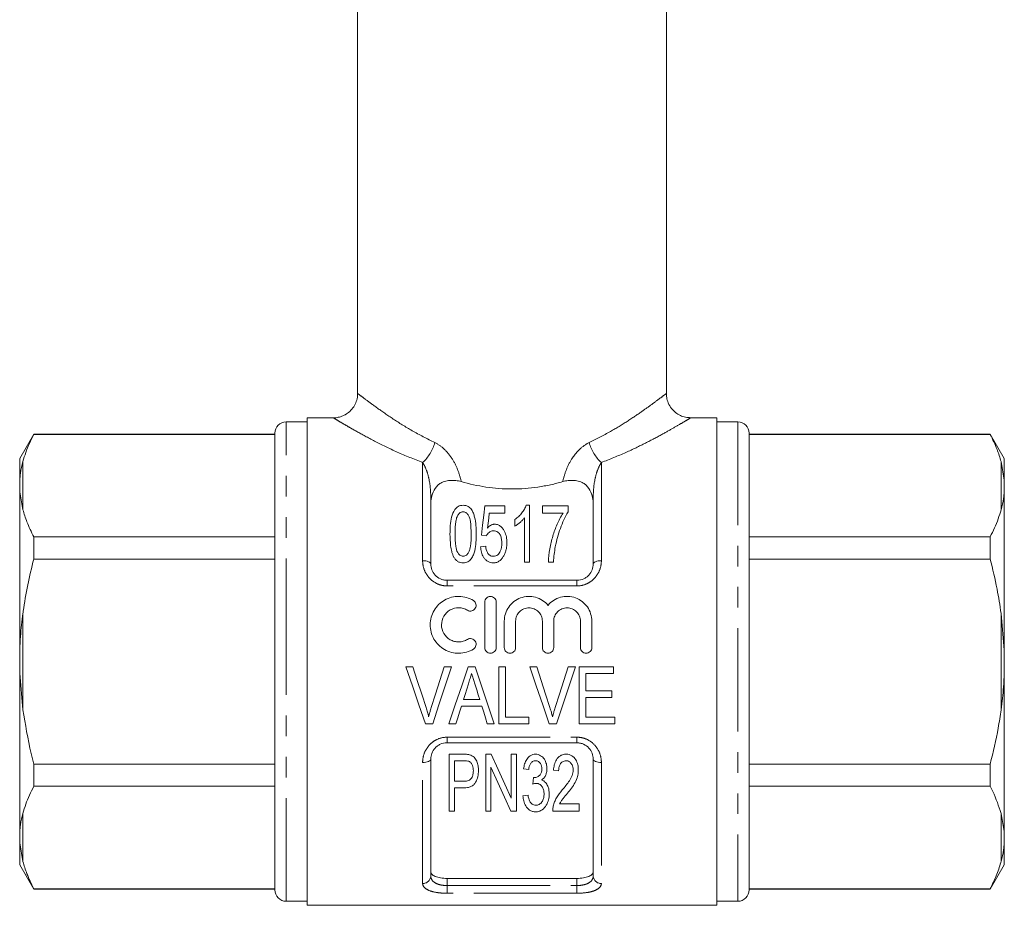
# Model space of a CAD drawing. Units: millimetres. Extents: x 166 to 241, y 96 to 277.
# Drawn here: x 166 to 227, y 168 to 222 of the extents above; entities that cross this region are included whole.
import ezdxf

# ---------------------------------------------------------------- set-up
doc = ezdxf.new("R2010")
doc.units = ezdxf.units.MM
doc.linetypes.add('PHANTOM', pattern=[12.7, 6.35, -1.27, 1.27, -1.27, 1.27, -1.27])

msp = doc.modelspace()

# ---------------------------------------------------------------- linework, layer by layer
at = {"color": 7, "linetype": 'Continuous', "lineweight": 15}
for p, q in [((186.724, 242.82), (186.724, 199.315)), ((205.724, 199.315), (205.724, 242.82)), ((183.624, 197.57), (182.324, 197.57)), ((185.227, 197.82), (183.624, 197.82)), ((183.624, 182.82), (183.624, 197.82)), ((208.824, 197.82), (207.221, 197.82)), ((208.824, 197.82), (208.824, 167.82)), ((210.124, 197.57), (208.824, 197.57)), ((166.79, 196.82), (165.924, 195.32)), ((181.624, 196.82), (166.79, 196.82)), ((166.79, 196.82), (166.79, 196.798)), ((166.79, 196.798), (181.624, 196.798)), ((181.624, 182.82), (181.624, 196.87)), ((210.824, 196.87), (210.824, 170.652)), ((225.658, 196.82), (210.824, 196.82)), ((210.824, 196.798), (225.658, 196.798)), ((226.524, 195.32), (225.658, 196.82)), ((225.658, 196.798), (225.658, 196.82)), ((165.924, 195.32), (165.924, 193.983)), ((226.524, 193.983), (226.524, 195.32)), ((226.524, 193.983), (226.324, 195.127)), ((165.924, 193.983), (165.924, 193.273)), ((226.524, 193.273), (226.524, 193.983)), ((165.924, 193.273), (165.924, 183.53)), ((165.924, 193.273), (166.124, 192.164)), ((191.224, 192.895), (191.224, 188.82)), ((201.224, 188.82), (201.224, 192.895)), ((226.524, 183.53), (226.524, 193.273)), ((195.773, 192.393), (194.562, 192.393)), ((195.773, 191.944), (195.773, 192.393)), ((197.299, 192.437), (197.096, 192.437)), ((197.299, 188.937), (197.299, 192.437)), ((199.677, 192.393), (198.106, 192.393)), ((198.106, 192.393), (198.106, 191.944)), ((199.677, 192.029), (199.677, 192.393)), ((194.824, 191.944), (195.773, 191.944)), ((196.401, 191.562), (196.401, 191.149)), ((196.985, 191.665), (196.985, 188.937)), ((198.106, 191.944), (199.363, 191.944)), ((166.79, 190.493), (166.79, 189.125)), ((181.624, 190.493), (166.79, 190.493)), ((194.337, 190.598), (194.651, 190.553)), ((225.658, 190.493), (210.824, 190.493)), ((225.658, 189.125), (225.658, 190.493)), ((194.606, 189.925), (194.292, 189.88)), ((166.79, 189.125), (181.624, 189.125)), ((210.824, 189.125), (225.658, 189.125)), ((196.985, 188.937), (197.299, 188.937)), ((198.465, 188.937), (198.779, 188.937)), ((192.224, 187.82), (200.224, 187.82)), ((194.548, 183.679), (194.548, 186.479)), ((195.248, 186.479), (195.248, 183.679)), ((226.524, 183.53), (226.324, 185.783)), ((195.748, 183.679), (195.748, 185.308)), ((196.448, 185.308), (196.448, 183.679)), ((198.091, 183.679), (198.091, 185.308)), ((198.791, 185.308), (198.791, 183.679)), ((200.435, 183.679), (200.435, 185.308)), ((201.135, 185.308), (201.135, 183.679)), ((165.924, 183.53), (165.924, 182.109)), ((226.524, 182.109), (226.524, 183.53)), ((181.624, 168.77), (181.624, 182.82)), ((183.624, 167.82), (183.624, 182.82)), ((190.128, 182.496), (189.687, 182.496)), ((192.498, 182.496), (192.057, 182.496)), ((193.952, 182.496), (193.528, 182.496)), ((195.827, 182.496), (195.423, 182.496)), ((195.423, 182.496), (195.423, 178.996)), ((195.827, 179.4), (195.827, 182.496)), ((197.756, 182.496), (197.315, 182.496)), ((200.127, 182.496), (199.686, 182.496)), ((202.468, 182.496), (200.359, 182.496)), ((200.359, 182.496), (200.359, 178.996)), ((202.468, 182.093), (202.468, 182.496)), ((165.924, 182.109), (165.924, 172.367)), ((165.924, 182.109), (166.124, 179.857)), ((200.763, 181.016), (200.763, 182.093)), ((200.763, 182.093), (202.468, 182.093)), ((226.524, 172.367), (226.524, 182.109)), ((202.378, 181.016), (200.763, 181.016)), ((200.763, 179.4), (200.763, 180.612)), ((200.763, 180.612), (202.378, 180.612)), ((202.378, 180.612), (202.378, 181.016)), ((193.111, 180.073), (194.369, 180.073)), ((194.244, 180.477), (193.237, 180.477)), ((197.263, 179.4), (195.827, 179.4)), ((197.263, 178.996), (197.263, 179.4)), ((202.557, 179.4), (200.763, 179.4)), ((202.557, 178.996), (202.557, 179.4)), ((190.891, 178.996), (191.342, 178.996)), ((192.344, 178.996), (192.775, 178.996)), ((194.705, 178.996), (195.136, 178.996)), ((195.423, 178.996), (197.263, 178.996)), ((198.519, 178.996), (198.97, 178.996)), ((200.359, 178.996), (202.557, 178.996)), ((200.224, 177.82), (192.224, 177.82)), ((193.251, 177.118), (192.364, 177.118)), ((192.364, 177.118), (192.364, 173.618)), ((194.943, 177.118), (194.608, 177.118)), ((194.608, 177.118), (194.608, 173.618)), ((196.492, 177.118), (196.178, 177.118)), ((196.178, 177.118), (196.178, 174.405)), ((196.492, 173.618), (196.492, 177.118)), ((166.79, 176.515), (166.79, 175.147)), ((181.624, 176.515), (166.79, 176.515)), ((191.224, 176.82), (191.224, 169.62)), ((192.678, 176.714), (193.282, 176.714)), ((192.678, 175.458), (192.678, 176.714)), ((201.224, 169.62), (201.224, 176.82)), ((225.658, 176.515), (210.824, 176.515)), ((225.658, 175.147), (225.658, 176.515)), ((194.922, 173.618), (194.922, 176.331)), ((196.941, 176.22), (197.255, 176.176)), ((198.781, 176.131), (199.095, 176.086)), ((166.79, 175.147), (181.624, 175.147)), ((193.288, 175.458), (192.678, 175.458)), ((210.824, 175.147), (225.658, 175.147)), ((192.678, 175.054), (193.28, 175.054)), ((192.678, 173.618), (192.678, 175.054)), ((197.21, 174.605), (196.896, 174.56)), ((200.351, 174.067), (199.155, 174.067)), ((200.351, 173.618), (200.351, 174.067)), ((192.364, 173.618), (192.678, 173.618)), ((194.608, 173.618), (194.922, 173.618)), ((196.157, 173.618), (196.492, 173.618)), ((198.736, 173.618), (200.351, 173.618)), ((226.524, 172.367), (226.324, 173.476)), ((165.924, 172.367), (165.924, 171.657)), ((226.524, 171.657), (226.524, 172.367)), ((165.924, 171.657), (166.124, 170.513)), ((165.924, 171.657), (165.924, 170.32)), ((226.524, 170.32), (226.524, 171.657)), ((165.924, 170.32), (166.79, 168.82)), ((210.824, 170.652), (210.824, 168.77)), ((225.658, 168.82), (226.524, 170.32)), ((192.224, 169.476), (200.224, 169.476)), ((181.624, 168.842), (166.79, 168.842)), ((166.79, 168.842), (166.79, 168.82)), ((166.79, 168.82), (181.624, 168.82)), ((225.658, 168.842), (210.824, 168.842)), ((210.824, 168.82), (225.658, 168.82)), ((225.658, 168.82), (225.658, 168.842)), ((182.324, 168.07), (183.624, 168.07)), ((208.824, 168.07), (210.124, 168.07)), ((183.624, 167.82), (208.824, 167.82))]:
    msp.add_line(p, q, dxfattribs=at)
at = {"color": 8, "linetype": 'PHANTOM', "lineweight": 0}
for p, q in [((182.324, 182.82), (182.324, 197.57)), ((210.124, 197.57), (210.124, 170.046)), ((166.124, 195.127), (166.124, 192.164)), ((190.724, 189.027), (190.724, 195.067)), ((201.724, 195.067), (201.724, 189.027)), ((226.324, 192.164), (226.324, 195.127)), ((191.224, 192.895), (191.265, 192.895)), ((201.224, 192.895), (201.182, 192.895)), ((192.224, 187.475), (192.224, 187.82)), ((200.224, 187.475), (192.224, 187.475)), ((200.224, 187.475), (200.224, 187.82)), ((166.124, 185.783), (166.124, 179.857)), ((226.324, 179.857), (226.324, 185.783)), ((182.324, 168.07), (182.324, 182.82)), ((192.224, 178.165), (200.224, 178.165)), ((192.224, 177.82), (192.224, 178.165)), ((200.224, 177.82), (200.224, 178.165)), ((190.724, 169.164), (190.724, 176.613)), ((201.724, 176.613), (201.724, 169.164)), ((166.124, 173.476), (166.124, 170.513)), ((226.324, 170.513), (226.324, 173.476)), ((210.124, 170.046), (210.124, 168.07)), ((192.224, 169.476), (192.224, 169.036)), ((200.224, 169.036), (200.224, 169.476)), ((192.224, 168.561), (192.224, 169.036)), ((192.224, 169.036), (200.224, 169.036)), ((200.224, 168.561), (192.224, 168.561)), ((200.224, 168.561), (200.224, 169.036))]:
    msp.add_line(p, q, dxfattribs=at)
at = {"color": 7, "linetype": 'Continuous', "lineweight": 15, "flags": 128}
for points in [[(194.562, 192.393), (194.49, 191.819), (194.415, 191.22), (194.337, 190.598)], [(194.712, 191.037), (194.75, 191.346), (194.788, 191.648), (194.824, 191.944)], [(189.687, 182.496), (190.092, 181.318), (190.494, 180.149), (190.891, 178.996)], [(190.931, 179.988), (190.665, 180.819), (190.397, 181.656), (190.128, 182.496)], [(192.057, 182.496), (191.788, 181.656), (191.52, 180.819), (191.253, 179.988)], [(191.342, 178.996), (191.723, 180.149), (192.109, 181.318), (192.498, 182.496)], [(193.528, 182.496), (193.13, 181.318), (192.734, 180.149), (192.344, 178.996)], [(195.136, 178.996), (194.746, 180.149), (194.351, 181.318), (193.952, 182.496)], [(197.315, 182.496), (197.72, 181.318), (198.123, 180.149), (198.519, 178.996)], [(198.559, 179.988), (198.293, 180.819), (198.025, 181.656), (197.756, 182.496)], [(199.686, 182.496), (199.416, 181.656), (199.148, 180.819), (198.881, 179.988)], [(198.97, 178.996), (199.351, 180.149), (199.737, 181.318), (200.127, 182.496)], [(193.237, 180.477), (193.337, 180.8), (193.438, 181.124), (193.54, 181.449)], [(193.96, 181.388), (194.055, 181.084), (194.15, 180.78), (194.244, 180.477)], [(192.775, 178.996), (192.887, 179.353), (192.999, 179.712), (193.111, 180.073)], [(194.369, 180.073), (194.482, 179.712), (194.594, 179.353), (194.705, 178.996)], [(196.178, 174.405), (195.784, 175.27), (195.372, 176.176), (194.943, 177.118)], [(194.922, 176.331), (195.354, 175.382), (195.767, 174.475), (196.157, 173.618)], [(197.537, 175.682), (197.52, 175.479), (197.503, 175.278)]]:
    msp.add_lwpolyline(points, dxfattribs=at)
at = {"color": 8, "linetype": 'PHANTOM', "lineweight": 0, "flags": 128}
for points in [[(191.224, 188.82), (191.214, 188.86), (191.186, 188.899), (191.14, 188.935), (191.078, 188.966), (191.002, 188.992), (190.915, 189.011), (190.822, 189.023), (190.724, 189.027)], [(201.724, 189.027), (201.626, 189.023), (201.533, 189.011), (201.446, 188.992), (201.37, 188.966), (201.308, 188.935), (201.262, 188.899), (201.234, 188.86), (201.224, 188.82)], [(191.224, 176.82), (191.214, 176.78), (191.186, 176.741), (191.14, 176.705), (191.078, 176.674), (191.002, 176.648), (190.915, 176.629), (190.822, 176.617), (190.724, 176.613)], [(201.724, 176.613), (201.626, 176.617), (201.533, 176.629), (201.446, 176.648), (201.37, 176.674), (201.308, 176.705), (201.262, 176.741), (201.234, 176.78), (201.224, 176.82)]]:
    msp.add_lwpolyline(points, dxfattribs=at)
at = {"color": 7, "linetype": 'Continuous', "lineweight": 15}
for centre, start, end in [((182.324, 196.87), 90, 180), ((210.124, 196.87), 0, 90), ((182.324, 168.77), 180, 270), ((210.124, 168.77), 270, 0)]:
    msp.add_arc(centre, 0.7, start, end, dxfattribs=at)
at = {"color": 8, "linetype": 'PHANTOM', "lineweight": 0}
for centre, radius, start, end in [((188.948, 196.997), 2.622, 312.62539, 344.41031), ((203.5, 196.997), 2.622, 195.58969, 227.37461), ((190.745, 169.643), 0.479, 267.43994, 357.18761), ((201.703, 169.643), 0.479, 182.81239, 272.56006)]:
    msp.add_arc(centre, radius, start, end, dxfattribs=at)
at = {"color": 7, "linetype": 'Continuous', "lineweight": 15}
for points, knots in [([(186.716, 199.316), (186.715, 199.237), (186.714, 199.04), (186.618, 198.732), (186.438, 198.412), (186.186, 198.151), (185.899, 197.967), (185.612, 197.863), (185.387, 197.82), (185.261, 197.824), (185.228, 197.825)], [0, 0, 0, 0, 0.100376, 0.251786, 0.40645, 0.567237, 0.710143, 0.839364, 0.956738, 1, 1, 1, 1]), ([(207.221, 197.826), (207.111, 197.831), (206.894, 197.84), (206.577, 197.954), (206.282, 198.134), (206.02, 198.398), (205.835, 198.717), (205.736, 199.035), (205.731, 199.233), (205.729, 199.316)], [0, 0, 0, 0, 0.140327, 0.276389, 0.425934, 0.579946, 0.746858, 0.894354, 1, 1, 1, 1]), ([(166.79, 196.798), (166.612, 196.431), (166.343, 195.878), (166.179, 195.316), (166.124, 195.127)], [0, 0, 0, 0, 0.664309, 1, 1, 1, 1]), ([(226.324, 195.127), (226.249, 195.377), (226.08, 195.939), (225.809, 196.491), (225.658, 196.798)], [0, 0, 0, 0, 0.444725, 1, 1, 1, 1]), ([(166.124, 195.127), (166.066, 194.889), (165.975, 194.51), (165.938, 194.126), (165.924, 193.983)], [0, 0, 0, 0, 0.627633, 1, 1, 1, 1]), ([(191.265, 192.895), (191.305, 193.057), (191.355, 193.214), (191.509, 193.513), (191.617, 193.657), (191.862, 193.823), (191.958, 193.869), (192.169, 193.936), (192.285, 193.957), (192.521, 193.974), (192.641, 193.971), (192.875, 193.945), (192.989, 193.923), (193.098, 193.892)], [0, 0, 0, 0, 0.25, 0.25, 0.5, 0.5, 0.625, 0.625, 0.75, 0.75, 0.875, 0.875, 1, 1, 1, 1]), ([(201.182, 192.895), (201.143, 193.057), (201.093, 193.214), (200.939, 193.513), (200.831, 193.657), (200.586, 193.823), (200.49, 193.869), (200.278, 193.936), (200.163, 193.957), (199.927, 193.974), (199.807, 193.971), (199.573, 193.945), (199.459, 193.923), (199.35, 193.892)], [0, 0, 0, 0, 0.25, 0.25, 0.5, 0.5, 0.625, 0.625, 0.75, 0.75, 0.875, 0.875, 1, 1, 1, 1]), ([(193.098, 193.892), (193.591, 193.752), (194.101, 193.639), (194.885, 193.522), (195.149, 193.492), (195.686, 193.451), (195.958, 193.441), (196.764, 193.441), (197.295, 193.482), (198.082, 193.599), (198.345, 193.648), (198.855, 193.759), (199.105, 193.823), (199.35, 193.892)], [0, 0, 0, 0, 0.25, 0.25, 0.375, 0.375, 0.5, 0.5, 0.75, 0.75, 0.875, 0.875, 1, 1, 1, 1]), ([(226.324, 192.164), (226.382, 192.396), (226.473, 192.765), (226.51, 193.135), (226.524, 193.273)], [0, 0, 0, 0, 0.627633, 1, 1, 1, 1]), ([(166.124, 192.164), (166.199, 191.914), (166.368, 191.352), (166.639, 190.799), (166.79, 190.493)], [0, 0, 0, 0, 0.444725, 1, 1, 1, 1]), ([(193.215, 192.437), (193.161, 192.436), (193.108, 192.432), (193.005, 192.406), (192.957, 192.387), (192.871, 192.338), (192.833, 192.309), (192.766, 192.246), (192.736, 192.211), (192.606, 192.032), (192.549, 191.871), (192.425, 191.375), (192.41, 191.024), (192.408, 190.664)], [0, 0, 0, 0, 0.0625, 0.0625, 0.125, 0.125, 0.1875, 0.1875, 0.25, 0.25, 0.5, 0.5, 1, 1, 1, 1]), ([(194.023, 190.664), (194.023, 190.844), (194.018, 191.021), (193.99, 191.368), (193.962, 191.539), (193.899, 191.787), (193.875, 191.869), (193.816, 192.028), (193.779, 192.106), (193.674, 192.249), (193.605, 192.312), (193.474, 192.385), (193.427, 192.405), (193.324, 192.431), (193.27, 192.435), (193.215, 192.437)], [0, 0, 0, 0, 0.25, 0.25, 0.5, 0.5, 0.625, 0.625, 0.75, 0.75, 0.875, 0.875, 0.9375, 0.9375, 1, 1, 1, 1]), ([(197.096, 192.437), (197.065, 192.357), (197.032, 192.276), (196.942, 192.12), (196.89, 192.043), (196.774, 191.894), (196.709, 191.821), (196.566, 191.685), (196.485, 191.623), (196.401, 191.562)], [0, 0, 0, 0, 0.25, 0.25, 0.5, 0.5, 0.75, 0.75, 1, 1, 1, 1]), ([(225.658, 190.493), (225.836, 190.86), (226.105, 191.412), (226.269, 191.975), (226.324, 192.164)], [0, 0, 0, 0, 0.664309, 1, 1, 1, 1]), ([(192.722, 190.665), (192.723, 190.862), (192.727, 191.055), (192.754, 191.339), (192.767, 191.433), (192.794, 191.571), (192.804, 191.617), (192.83, 191.706), (192.848, 191.75), (192.867, 191.794)], [0, 0, 0, 0, 0.5, 0.5, 0.75, 0.75, 0.875, 0.875, 1, 1, 1, 1]), ([(192.867, 191.794), (192.901, 191.852), (192.941, 191.908), (193.023, 191.977), (193.056, 191.997), (193.111, 192.019), (193.13, 192.025), (193.17, 192.032), (193.191, 192.033), (193.212, 192.034)], [0, 0, 0, 0, 0.5, 0.5, 0.75, 0.75, 0.875, 0.875, 1, 1, 1, 1]), ([(193.212, 192.034), (193.252, 192.032), (193.291, 192.027), (193.363, 192), (193.395, 191.981), (193.477, 191.915), (193.517, 191.86), (193.615, 191.692), (193.643, 191.568), (193.702, 191.191), (193.708, 190.931), (193.709, 190.665)], [0, 0, 0, 0, 0.0625, 0.0625, 0.125, 0.125, 0.25, 0.25, 0.5, 0.5, 1, 1, 1, 1]), ([(196.401, 191.149), (196.461, 191.183), (196.519, 191.219), (196.625, 191.3), (196.677, 191.342), (196.775, 191.428), (196.822, 191.473), (196.909, 191.566), (196.947, 191.615), (196.985, 191.665)], [0, 0, 0, 0, 0.25, 0.25, 0.5, 0.5, 0.75, 0.75, 1, 1, 1, 1]), ([(199.363, 191.944), (199.294, 191.837), (199.23, 191.727), (199.113, 191.502), (199.058, 191.387), (198.903, 191.035), (198.812, 190.79), (198.661, 190.286), (198.6, 190.025), (198.506, 189.491), (198.471, 189.218), (198.465, 188.937)], [0, 0, 0, 0, 0.125, 0.125, 0.25, 0.25, 0.5, 0.5, 0.75, 0.75, 1, 1, 1, 1]), ([(198.89, 189.889), (198.931, 190.084), (198.974, 190.276), (199.079, 190.651), (199.138, 190.834), (199.335, 191.371), (199.484, 191.713), (199.677, 192.029)], [0, 0, 0, 0, 0.25, 0.25, 0.5, 0.5, 1, 1, 1, 1]), ([(195.164, 191.271), (195.141, 191.27), (195.117, 191.269), (195.072, 191.263), (195.05, 191.257), (194.984, 191.238), (194.944, 191.219), (194.83, 191.154), (194.769, 191.097), (194.712, 191.037)], [0, 0, 0, 0, 0.125, 0.125, 0.25, 0.25, 0.5, 0.5, 1, 1, 1, 1]), ([(195.908, 190.138), (195.906, 190.259), (195.899, 190.378), (195.853, 190.61), (195.818, 190.723), (195.736, 190.886), (195.704, 190.938), (195.631, 191.038), (195.589, 191.085), (195.491, 191.17), (195.435, 191.206), (195.339, 191.245), (195.305, 191.255), (195.235, 191.268), (195.2, 191.269), (195.164, 191.271)], [0, 0, 0, 0, 0.25, 0.25, 0.5, 0.5, 0.625, 0.625, 0.75, 0.75, 0.875, 0.875, 0.9375, 0.9375, 1, 1, 1, 1]), ([(192.408, 190.664), (192.409, 190.429), (192.417, 190.189), (192.465, 189.826), (192.487, 189.704), (192.534, 189.523), (192.552, 189.463), (192.596, 189.345), (192.624, 189.287), (192.652, 189.23)], [0, 0, 0, 0, 0.5, 0.5, 0.75, 0.75, 0.875, 0.875, 1, 1, 1, 1]), ([(193.215, 189.296), (193.178, 189.298), (193.141, 189.303), (193.071, 189.329), (193.04, 189.347), (192.957, 189.415), (192.915, 189.471), (192.811, 189.646), (192.785, 189.777), (192.728, 190.161), (192.723, 190.416), (192.722, 190.665)], [0, 0, 0, 0, 0.0625, 0.0625, 0.125, 0.125, 0.25, 0.25, 0.5, 0.5, 1, 1, 1, 1]), ([(193.709, 190.665), (193.708, 190.416), (193.703, 190.162), (193.655, 189.841), (193.643, 189.777), (193.609, 189.651), (193.585, 189.588), (193.516, 189.471), (193.474, 189.415), (193.391, 189.349), (193.36, 189.33), (193.291, 189.303), (193.253, 189.298), (193.215, 189.296)], [0, 0, 0, 0, 0.5, 0.5, 0.625, 0.625, 0.75, 0.75, 0.875, 0.875, 0.9375, 0.9375, 1, 1, 1, 1]), ([(193.215, 188.893), (193.266, 188.894), (193.316, 188.897), (193.413, 188.92), (193.46, 188.937), (193.589, 189.005), (193.66, 189.072), (193.772, 189.22), (193.813, 189.303), (193.881, 189.469), (193.906, 189.555), (193.97, 189.812), (193.991, 189.985), (194.018, 190.327), (194.022, 190.496), (194.023, 190.664)], [0, 0, 0, 0, 0.0625, 0.0625, 0.125, 0.125, 0.25, 0.25, 0.375, 0.375, 0.5, 0.5, 0.75, 0.75, 1, 1, 1, 1]), ([(194.651, 190.553), (194.691, 190.632), (194.739, 190.709), (194.845, 190.802), (194.887, 190.828), (194.982, 190.86), (195.033, 190.865), (195.085, 190.867)], [0, 0, 0, 0, 0.5, 0.5, 0.75, 0.75, 1, 1, 1, 1]), ([(195.085, 190.867), (195.133, 190.865), (195.181, 190.862), (195.272, 190.837), (195.315, 190.818), (195.388, 190.766), (195.42, 190.735), (195.471, 190.666), (195.49, 190.629), (195.541, 190.517), (195.563, 190.437), (195.588, 190.276), (195.592, 190.194), (195.594, 190.111)], [0, 0, 0, 0, 0.125, 0.125, 0.25, 0.25, 0.375, 0.375, 0.5, 0.5, 0.75, 0.75, 1, 1, 1, 1]), ([(194.292, 189.88), (194.301, 189.771), (194.315, 189.663), (194.372, 189.45), (194.415, 189.343), (194.504, 189.196), (194.54, 189.149), (194.621, 189.063), (194.665, 189.024), (194.769, 188.958), (194.826, 188.933), (194.947, 188.9), (195.011, 188.894), (195.075, 188.893)], [0, 0, 0, 0, 0.25, 0.25, 0.5, 0.5, 0.625, 0.625, 0.75, 0.75, 0.875, 0.875, 1, 1, 1, 1]), ([(195.077, 189.296), (195.037, 189.298), (194.998, 189.301), (194.923, 189.322), (194.886, 189.338), (194.793, 189.403), (194.746, 189.463), (194.647, 189.652), (194.623, 189.789), (194.606, 189.925)], [0, 0, 0, 0, 0.125, 0.125, 0.25, 0.25, 0.5, 0.5, 1, 1, 1, 1]), ([(195.594, 190.111), (195.591, 189.941), (195.574, 189.767), (195.471, 189.526), (195.422, 189.446), (195.312, 189.357), (195.269, 189.334), (195.176, 189.303), (195.127, 189.298), (195.077, 189.296)], [0, 0, 0, 0, 0.5, 0.5, 0.75, 0.75, 0.875, 0.875, 1, 1, 1, 1]), ([(195.715, 189.317), (195.749, 189.382), (195.78, 189.448), (195.831, 189.583), (195.85, 189.652), (195.88, 189.79), (195.891, 189.86), (195.905, 189.999), (195.907, 190.069), (195.908, 190.138)], [0, 0, 0, 0, 0.25, 0.25, 0.5, 0.5, 0.75, 0.75, 1, 1, 1, 1]), ([(198.779, 188.937), (198.789, 189.1), (198.8, 189.261), (198.836, 189.578), (198.862, 189.734), (198.89, 189.889)], [0, 0, 0, 0, 0.5, 0.5, 1, 1, 1, 1]), ([(166.79, 189.125), (166.66, 188.595), (166.4, 187.534), (166.209, 186.412), (166.13, 185.827), (166.124, 185.783)], [0, 0, 0, 0, 0.479858, 0.961263, 1, 1, 1, 1]), ([(192.652, 189.23), (192.682, 189.183), (192.713, 189.138), (192.788, 189.056), (192.831, 189.018), (192.928, 188.955), (192.983, 188.931), (193.096, 188.899), (193.156, 188.895), (193.215, 188.893)], [0, 0, 0, 0, 0.25, 0.25, 0.5, 0.5, 0.75, 0.75, 1, 1, 1, 1]), ([(195.075, 188.893), (195.11, 188.894), (195.145, 188.895), (195.215, 188.905), (195.248, 188.913), (195.349, 188.945), (195.409, 188.977), (195.519, 189.058), (195.566, 189.105), (195.649, 189.206), (195.682, 189.262), (195.715, 189.317)], [0, 0, 0, 0, 0.125, 0.125, 0.25, 0.25, 0.5, 0.5, 0.75, 0.75, 1, 1, 1, 1]), ([(226.324, 185.783), (226.249, 186.283), (226.08, 187.407), (225.809, 188.512), (225.658, 189.125)], [0, 0, 0, 0, 0.444725, 1, 1, 1, 1]), ([(191.224, 188.82), (191.224, 188.702), (191.245, 188.582), (191.332, 188.352), (191.398, 188.241), (191.575, 188.048), (191.687, 187.965), (191.877, 187.88), (191.945, 187.857), (192.082, 187.828), (192.152, 187.82), (192.224, 187.82)], [0, 0, 0, 0, 0.25, 0.25, 0.5, 0.5, 0.75, 0.75, 0.875, 0.875, 1, 1, 1, 1]), ([(200.224, 187.82), (200.368, 187.82), (200.509, 187.851), (200.698, 187.937), (200.759, 187.972), (200.868, 188.052), (200.917, 188.096), (201.051, 188.243), (201.116, 188.352), (201.204, 188.584), (201.224, 188.702), (201.224, 188.82)], [0, 0, 0, 0, 0.25, 0.25, 0.375, 0.375, 0.5, 0.5, 0.75, 0.75, 1, 1, 1, 1]), ([(193.848, 183.585), (193.714, 183.504), (193.573, 183.442), (193.274, 183.355), (193.118, 183.332), (192.809, 183.327), (192.652, 183.346), (192.352, 183.423), (192.206, 183.482), (191.801, 183.712), (191.574, 183.939), (191.343, 184.341), (191.283, 184.486), (191.205, 184.783), (191.186, 184.939), (191.188, 185.245), (191.209, 185.399), (191.291, 185.694), (191.35, 185.834), (191.506, 186.099), (191.6, 186.22), (191.818, 186.434), (191.943, 186.528), (192.21, 186.679), (192.356, 186.737), (192.656, 186.814), (192.81, 186.832), (193.123, 186.827), (193.276, 186.803), (193.574, 186.717), (193.717, 186.653), (193.848, 186.574)], [0, 0, 0, 0, 0.0625, 0.0625, 0.125, 0.125, 0.1875, 0.1875, 0.25, 0.25, 0.375, 0.375, 0.4375, 0.4375, 0.5, 0.5, 0.5625, 0.5625, 0.625, 0.625, 0.6875, 0.6875, 0.75, 0.75, 0.8125, 0.8125, 0.875, 0.875, 0.9375, 0.9375, 1, 1, 1, 1]), ([(194.548, 186.479), (194.548, 186.57), (194.584, 186.66), (194.712, 186.79), (194.804, 186.829), (194.991, 186.83), (195.083, 186.79), (195.211, 186.66), (195.248, 186.571), (195.248, 186.479)], [0, 0, 0, 0, 0.25, 0.25, 0.5, 0.5, 0.75, 0.75, 1, 1, 1, 1]), ([(195.748, 185.308), (195.748, 185.616), (195.844, 185.923), (196.197, 186.431), (196.45, 186.628), (196.892, 186.79), (197.047, 186.821), (197.361, 186.835), (197.518, 186.817), (197.971, 186.694), (198.245, 186.516), (198.441, 186.279)], [0, 0, 0, 0, 0.25, 0.25, 0.5, 0.5, 0.625, 0.625, 0.75, 0.75, 1, 1, 1, 1]), ([(198.441, 186.279), (198.637, 186.515), (198.91, 186.693), (199.514, 186.858), (199.84, 186.845), (200.431, 186.629), (200.684, 186.432), (201.038, 185.924), (201.135, 185.62), (201.135, 185.308)], [0, 0, 0, 0, 0.25, 0.25, 0.5, 0.5, 0.75, 0.75, 1, 1, 1, 1]), ([(193.483, 185.976), (193.404, 186.025), (193.319, 186.062), (193.141, 186.114), (193.047, 186.128), (192.769, 186.132), (192.581, 186.085), (192.258, 185.902), (192.123, 185.768), (191.938, 185.451), (191.887, 185.267), (191.886, 184.9), (191.934, 184.715), (192.12, 184.394), (192.257, 184.258), (192.499, 184.121), (192.587, 184.085), (192.767, 184.039), (192.859, 184.028), (193.047, 184.031), (193.139, 184.045), (193.318, 184.097), (193.404, 184.135), (193.483, 184.183)], [0, 0, 0, 0, 0.0625, 0.0625, 0.125, 0.125, 0.25, 0.25, 0.375, 0.375, 0.5, 0.5, 0.625, 0.625, 0.75, 0.75, 0.8125, 0.8125, 0.875, 0.875, 0.9375, 0.9375, 1, 1, 1, 1]), ([(193.848, 186.574), (193.926, 186.526), (193.984, 186.447), (194.027, 186.271), (194.013, 186.174), (193.92, 186.018), (193.841, 185.958), (193.661, 185.913), (193.562, 185.928), (193.483, 185.976)], [0, 0, 0, 0, 0.25, 0.25, 0.5, 0.5, 0.75, 0.75, 1, 1, 1, 1]), ([(198.091, 185.308), (198.091, 185.416), (198.07, 185.522), (197.989, 185.72), (197.928, 185.811), (197.777, 185.963), (197.686, 186.024), (197.487, 186.107), (197.378, 186.129), (197.162, 186.13), (197.053, 186.108), (196.853, 186.024), (196.763, 185.964), (196.61, 185.81), (196.55, 185.719), (196.469, 185.521), (196.448, 185.414), (196.448, 185.308)], [0, 0, 0, 0, 0.125, 0.125, 0.25, 0.25, 0.375, 0.375, 0.5, 0.5, 0.625, 0.625, 0.75, 0.75, 0.875, 0.875, 1, 1, 1, 1]), ([(200.435, 185.308), (200.435, 185.416), (200.414, 185.522), (200.332, 185.72), (200.272, 185.811), (200.121, 185.963), (200.029, 186.024), (199.831, 186.107), (199.722, 186.129), (199.505, 186.13), (199.397, 186.108), (199.197, 186.024), (199.106, 185.964), (198.954, 185.81), (198.894, 185.719), (198.812, 185.521), (198.791, 185.414), (198.791, 185.308)], [0, 0, 0, 0, 0.125, 0.125, 0.25, 0.25, 0.375, 0.375, 0.5, 0.5, 0.625, 0.625, 0.75, 0.75, 0.875, 0.875, 1, 1, 1, 1]), ([(166.124, 185.783), (166.066, 185.313), (165.975, 184.564), (165.938, 183.811), (165.924, 183.53)], [0, 0, 0, 0, 0.6276326, 1, 1, 1, 1]), ([(193.483, 184.183), (193.561, 184.231), (193.659, 184.246), (193.837, 184.203), (193.916, 184.145), (194.013, 183.988), (194.027, 183.891), (193.984, 183.713), (193.927, 183.634), (193.848, 183.585)], [0, 0, 0, 0, 0.25, 0.25, 0.5, 0.5, 0.75, 0.75, 1, 1, 1, 1]), ([(195.248, 183.679), (195.248, 183.587), (195.21, 183.497), (195.081, 183.367), (194.989, 183.33), (194.807, 183.329), (194.716, 183.367), (194.585, 183.497), (194.548, 183.588), (194.548, 183.679)], [0, 0, 0, 0, 0.25, 0.25, 0.5, 0.5, 0.75, 0.75, 1, 1, 1, 1]), ([(196.448, 183.679), (196.448, 183.587), (196.41, 183.497), (196.281, 183.367), (196.189, 183.33), (196.007, 183.329), (195.916, 183.367), (195.785, 183.497), (195.748, 183.588), (195.748, 183.679)], [0, 0, 0, 0, 0.25, 0.25, 0.5, 0.5, 0.75, 0.75, 1, 1, 1, 1]), ([(198.791, 183.679), (198.791, 183.587), (198.753, 183.497), (198.624, 183.367), (198.533, 183.33), (198.35, 183.329), (198.259, 183.367), (198.128, 183.497), (198.091, 183.588), (198.091, 183.679)], [0, 0, 0, 0, 0.25, 0.25, 0.5, 0.5, 0.75, 0.75, 1, 1, 1, 1]), ([(201.135, 183.679), (201.135, 183.587), (201.097, 183.497), (200.968, 183.367), (200.876, 183.33), (200.694, 183.329), (200.603, 183.367), (200.472, 183.497), (200.435, 183.588), (200.435, 183.679)], [0, 0, 0, 0, 0.25, 0.25, 0.5, 0.5, 0.75, 0.75, 1, 1, 1, 1]), ([(193.54, 181.449), (193.573, 181.556), (193.607, 181.663), (193.64, 181.77), (193.657, 181.824), (193.673, 181.878), (193.69, 181.931), (193.707, 181.985), (193.723, 182.039), (193.74, 182.093)], [0, 0, 0, 0, 0.0003377723, 0.0003377723, 0.0003377723, 0.0005067165, 0.0005067165, 0.0005067165, 0.0006756785, 0.0006756785, 0.0006756785, 0.0006756785]), ([(193.74, 182.093), (193.759, 182.034), (193.777, 181.975), (193.795, 181.916), (193.822, 181.828), (193.85, 181.74), (193.878, 181.652), (193.905, 181.564), (193.932, 181.476), (193.96, 181.388)], [0, 0, 0, 0, 0.0001849486, 0.0001849486, 0.0001849486, 0.0004624533, 0.0004624533, 0.0004624533, 0.000740038, 0.000740038, 0.000740038, 0.000740038]), ([(226.324, 179.857), (226.382, 180.327), (226.473, 181.076), (226.51, 181.829), (226.524, 182.109)], [0, 0, 0, 0, 0.6276326, 1, 1, 1, 1]), ([(191.093, 179.423), (191.069, 179.517), (191.044, 179.612), (191.017, 179.706), (191.003, 179.753), (190.989, 179.8), (190.975, 179.847), (190.96, 179.894), (190.945, 179.941), (190.931, 179.988)], [0, 0, 0, 0, 0.0002998237, 0.0002998237, 0.0002998237, 0.0004499124, 0.0004499124, 0.0004499124, 0.0006000345, 0.0006000345, 0.0006000345, 0.0006000345]), ([(191.253, 179.988), (191.238, 179.941), (191.224, 179.894), (191.209, 179.847), (191.188, 179.777), (191.167, 179.707), (191.148, 179.636), (191.129, 179.565), (191.111, 179.494), (191.093, 179.423)], [0, 0, 0, 0, 0.0001498091, 0.0001498091, 0.0001498091, 0.0003746824, 0.0003746824, 0.0003746824, 0.0005997836, 0.0005997836, 0.0005997836, 0.0005997836]), ([(198.721, 179.423), (198.697, 179.517), (198.672, 179.612), (198.645, 179.706), (198.632, 179.753), (198.617, 179.8), (198.603, 179.847), (198.588, 179.894), (198.574, 179.941), (198.559, 179.988)], [0, 0, 0, 0, 0.0002998237, 0.0002998237, 0.0002998237, 0.0004499124, 0.0004499124, 0.0004499124, 0.0006000345, 0.0006000345, 0.0006000345, 0.0006000345]), ([(198.881, 179.988), (198.867, 179.941), (198.852, 179.894), (198.837, 179.847), (198.816, 179.777), (198.795, 179.707), (198.776, 179.636), (198.757, 179.565), (198.739, 179.494), (198.721, 179.423)], [0, 0, 0, 0, 0.0001498091, 0.0001498091, 0.0001498091, 0.0003746824, 0.0003746824, 0.0003746824, 0.0005997836, 0.0005997836, 0.0005997836, 0.0005997836]), ([(166.124, 179.857), (166.271, 178.955), (166.454, 177.833), (166.735, 176.732), (166.79, 176.515)], [0, 0, 0, 0, 0.802976, 1, 1, 1, 1]), ([(225.658, 176.515), (225.836, 177.249), (226.105, 178.354), (226.269, 179.479), (226.324, 179.857)], [0, 0, 0, 0, 0.6643089, 1, 1, 1, 1]), ([(192.224, 177.82), (192.08, 177.82), (191.939, 177.789), (191.749, 177.703), (191.689, 177.668), (191.58, 177.588), (191.531, 177.544), (191.397, 177.397), (191.332, 177.288), (191.244, 177.056), (191.224, 176.938), (191.224, 176.82)], [0, 0, 0, 0, 0.25, 0.25, 0.375, 0.375, 0.5, 0.5, 0.75, 0.75, 1, 1, 1, 1]), ([(201.224, 176.82), (201.224, 176.938), (201.203, 177.057), (201.116, 177.288), (201.05, 177.399), (200.873, 177.592), (200.761, 177.675), (200.571, 177.76), (200.503, 177.783), (200.366, 177.812), (200.296, 177.82), (200.224, 177.82)], [0, 0, 0, 0, 0.25, 0.25, 0.5, 0.5, 0.75, 0.75, 0.875, 0.875, 1, 1, 1, 1]), ([(193.609, 177.085), (193.579, 177.092), (193.55, 177.098), (193.52, 177.103), (193.491, 177.107), (193.461, 177.109), (193.431, 177.112), (193.371, 177.116), (193.311, 177.117), (193.251, 177.118)], [0, 0, 0, 0, 0.0000902124, 0.0000902124, 0.0000902124, 0.0001803674, 0.0001803674, 0.0001803674, 0.0003601844, 0.0003601844, 0.0003601844, 0.0003601844]), ([(194.159, 176.112), (194.157, 176.208), (194.152, 176.304), (194.118, 176.494), (194.091, 176.588), (194.013, 176.773), (193.961, 176.861), (193.85, 176.971), (193.807, 177.002), (193.712, 177.053), (193.661, 177.07), (193.609, 177.085)], [0, 0, 0, 0, 0.25, 0.25, 0.5, 0.5, 0.75, 0.75, 0.875, 0.875, 1, 1, 1, 1]), ([(197.669, 177.118), (197.612, 177.116), (197.556, 177.111), (197.447, 177.081), (197.396, 177.057), (197.256, 176.969), (197.183, 176.887), (197.072, 176.709), (197.032, 176.614), (196.972, 176.419), (196.956, 176.32), (196.941, 176.22)], [0, 0, 0, 0, 0.125, 0.125, 0.25, 0.25, 0.5, 0.5, 0.75, 0.75, 1, 1, 1, 1]), ([(198.377, 176.228), (198.375, 176.278), (198.374, 176.328), (198.362, 176.427), (198.352, 176.476), (198.312, 176.622), (198.273, 176.719), (198.158, 176.894), (198.08, 176.971), (197.94, 177.057), (197.889, 177.08), (197.781, 177.111), (197.725, 177.115), (197.669, 177.118)], [0, 0, 0, 0, 0.125, 0.125, 0.25, 0.25, 0.5, 0.5, 0.75, 0.75, 0.875, 0.875, 1, 1, 1, 1]), ([(199.559, 177.118), (199.496, 177.116), (199.434, 177.111), (199.313, 177.082), (199.254, 177.059), (199.096, 176.967), (199.013, 176.875), (198.893, 176.678), (198.854, 176.569), (198.802, 176.351), (198.789, 176.241), (198.781, 176.131)], [0, 0, 0, 0, 0.125, 0.125, 0.25, 0.25, 0.5, 0.5, 0.75, 0.75, 1, 1, 1, 1]), ([(200.306, 176.152), (200.305, 176.259), (200.297, 176.367), (200.245, 176.579), (200.204, 176.684), (200.086, 176.877), (200.007, 176.966), (199.855, 177.058), (199.798, 177.081), (199.681, 177.111), (199.62, 177.116), (199.559, 177.118)], [0, 0, 0, 0, 0.25, 0.25, 0.5, 0.5, 0.75, 0.75, 0.875, 0.875, 1, 1, 1, 1]), ([(193.573, 176.683), (193.6, 176.67), (193.627, 176.656), (193.673, 176.619), (193.693, 176.597), (193.747, 176.528), (193.772, 176.476), (193.832, 176.319), (193.842, 176.208), (193.845, 176.098)], [0, 0, 0, 0, 0.125, 0.125, 0.25, 0.25, 0.5, 0.5, 1, 1, 1, 1]), ([(197.255, 176.176), (197.272, 176.294), (197.295, 176.415), (197.391, 176.575), (197.434, 176.625), (197.516, 176.678), (197.546, 176.692), (197.612, 176.71), (197.645, 176.712), (197.679, 176.714)], [0, 0, 0, 0, 0.5, 0.5, 0.75, 0.75, 0.875, 0.875, 1, 1, 1, 1]), ([(197.679, 176.714), (197.711, 176.712), (197.742, 176.71), (197.802, 176.694), (197.831, 176.681), (197.908, 176.633), (197.948, 176.587), (198.01, 176.488), (198.031, 176.435), (198.057, 176.326), (198.061, 176.269), (198.063, 176.213)], [0, 0, 0, 0, 0.125, 0.125, 0.25, 0.25, 0.5, 0.5, 0.75, 0.75, 1, 1, 1, 1]), ([(199.095, 176.086), (199.096, 176.155), (199.1, 176.224), (199.127, 176.36), (199.148, 176.428), (199.218, 176.553), (199.266, 176.611), (199.363, 176.673), (199.398, 176.689), (199.474, 176.709), (199.513, 176.713), (199.553, 176.714)], [0, 0, 0, 0, 0.25, 0.25, 0.5, 0.5, 0.75, 0.75, 0.875, 0.875, 1, 1, 1, 1]), ([(199.553, 176.714), (199.589, 176.713), (199.624, 176.71), (199.693, 176.691), (199.726, 176.677), (199.814, 176.622), (199.86, 176.569), (199.93, 176.457), (199.955, 176.397), (199.986, 176.272), (199.99, 176.208), (199.992, 176.145)], [0, 0, 0, 0, 0.125, 0.125, 0.25, 0.25, 0.5, 0.5, 0.75, 0.75, 1, 1, 1, 1]), ([(193.28, 175.054), (193.351, 175.055), (193.422, 175.058), (193.561, 175.081), (193.63, 175.1), (193.758, 175.155), (193.817, 175.192), (193.914, 175.281), (193.953, 175.333), (194.049, 175.498), (194.092, 175.615), (194.148, 175.86), (194.157, 175.985), (194.159, 176.112)], [0, 0, 0, 0, 0.125, 0.125, 0.25, 0.25, 0.375, 0.375, 0.5, 0.5, 0.75, 0.75, 1, 1, 1, 1]), ([(193.845, 176.098), (193.844, 176.059), (193.843, 176.02), (193.837, 175.944), (193.83, 175.906), (193.807, 175.793), (193.781, 175.719), (193.714, 175.619), (193.688, 175.588), (193.624, 175.536), (193.587, 175.515), (193.506, 175.484), (193.463, 175.473), (193.377, 175.46), (193.332, 175.459), (193.288, 175.458)], [0, 0, 0, 0, 0.125, 0.125, 0.25, 0.25, 0.5, 0.5, 0.625, 0.625, 0.75, 0.75, 0.875, 0.875, 1, 1, 1, 1]), ([(198.063, 176.213), (198.062, 176.149), (198.056, 176.085), (198.025, 175.961), (197.998, 175.901), (197.912, 175.797), (197.856, 175.755), (197.762, 175.71), (197.729, 175.697), (197.658, 175.681), (197.621, 175.679), (197.585, 175.677)], [0, 0, 0, 0, 0.25, 0.25, 0.5, 0.5, 0.75, 0.75, 0.875, 0.875, 1, 1, 1, 1]), ([(198.045, 175.534), (198.073, 175.554), (198.102, 175.575), (198.154, 175.62), (198.177, 175.645), (198.241, 175.724), (198.275, 175.782), (198.328, 175.903), (198.347, 175.967), (198.372, 176.096), (198.375, 176.162), (198.377, 176.228)], [0, 0, 0, 0, 0.125, 0.125, 0.25, 0.25, 0.5, 0.5, 0.75, 0.75, 1, 1, 1, 1]), ([(199.992, 176.145), (199.99, 176.085), (199.986, 176.027), (199.963, 175.912), (199.946, 175.856), (199.882, 175.689), (199.823, 175.586), (199.691, 175.387), (199.619, 175.29), (199.471, 175.102), (199.396, 175.009), (199.32, 174.918)], [0, 0, 0, 0, 0.125, 0.125, 0.25, 0.25, 0.5, 0.5, 0.75, 0.75, 1, 1, 1, 1]), ([(199.638, 174.716), (199.723, 174.82), (199.808, 174.926), (199.969, 175.144), (200.045, 175.257), (200.17, 175.497), (200.221, 175.621), (200.272, 175.817), (200.285, 175.883), (200.302, 176.016), (200.305, 176.084), (200.306, 176.152)], [0, 0, 0, 0, 0.25, 0.25, 0.5, 0.5, 0.75, 0.75, 0.875, 0.875, 1, 1, 1, 1]), ([(166.79, 175.147), (166.612, 174.78), (166.343, 174.227), (166.179, 173.665), (166.124, 173.476)], [0, 0, 0, 0, 0.664309, 1, 1, 1, 1]), ([(197.503, 175.278), (197.537, 175.29), (197.571, 175.302), (197.606, 175.31), (197.623, 175.315), (197.642, 175.319), (197.66, 175.322), (197.678, 175.324), (197.698, 175.325), (197.716, 175.326)], [0, 0, 0, 0, 0.0001091297, 0.0001091297, 0.0001091297, 0.0001648364, 0.0001648364, 0.0001648364, 0.00022161, 0.00022161, 0.00022161, 0.00022161]), ([(197.585, 175.677), (197.581, 175.677), (197.577, 175.678), (197.573, 175.678), (197.569, 175.678), (197.565, 175.678), (197.561, 175.679), (197.557, 175.679), (197.553, 175.68), (197.549, 175.68), (197.545, 175.681), (197.541, 175.681), (197.537, 175.682)], [0, 0, 0, 0, 0.00001199487, 0.00001199487, 0.00001199487, 0.00002399363, 0.00002399363, 0.00002399363, 0.0000360161, 0.0000360161, 0.0000360161, 0.00004804535, 0.00004804535, 0.00004804535, 0.00004804535]), ([(197.716, 175.326), (197.759, 175.324), (197.801, 175.321), (197.88, 175.295), (197.917, 175.277), (198.015, 175.207), (198.062, 175.146), (198.137, 175.02), (198.162, 174.951), (198.191, 174.813), (198.196, 174.744), (198.197, 174.674)], [0, 0, 0, 0, 0.125, 0.125, 0.25, 0.25, 0.5, 0.5, 0.75, 0.75, 1, 1, 1, 1]), ([(198.512, 174.671), (198.51, 174.753), (198.506, 174.835), (198.479, 175), (198.457, 175.081), (198.388, 175.237), (198.342, 175.314), (198.25, 175.414), (198.214, 175.444), (198.135, 175.497), (198.091, 175.517), (198.045, 175.534)], [0, 0, 0, 0, 0.25, 0.25, 0.5, 0.5, 0.75, 0.75, 0.875, 0.875, 1, 1, 1, 1]), ([(226.324, 173.476), (226.177, 173.927), (225.994, 174.488), (225.713, 175.039), (225.658, 175.147)], [0, 0, 0, 0, 0.8029758, 1, 1, 1, 1]), ([(196.896, 174.56), (196.906, 174.451), (196.92, 174.343), (196.978, 174.136), (197.019, 174.033), (197.137, 173.844), (197.211, 173.754), (197.36, 173.65), (197.418, 173.621), (197.513, 173.593), (197.546, 173.585), (197.612, 173.575), (197.646, 173.574), (197.68, 173.573)], [0, 0, 0, 0, 0.25, 0.25, 0.5, 0.5, 0.75, 0.75, 0.875, 0.875, 0.9375, 0.9375, 1, 1, 1, 1]), ([(197.691, 173.977), (197.649, 173.978), (197.607, 173.981), (197.528, 174.005), (197.491, 174.021), (197.396, 174.088), (197.354, 174.148), (197.26, 174.333), (197.233, 174.469), (197.21, 174.605)], [0, 0, 0, 0, 0.125, 0.125, 0.25, 0.25, 0.5, 0.5, 1, 1, 1, 1]), ([(197.68, 173.573), (197.717, 173.574), (197.754, 173.575), (197.826, 173.586), (197.862, 173.594), (197.965, 173.627), (198.027, 173.659), (198.192, 173.776), (198.272, 173.875), (198.398, 174.084), (198.442, 174.196), (198.5, 174.43), (198.51, 174.549), (198.512, 174.671)], [0, 0, 0, 0, 0.0625, 0.0625, 0.125, 0.125, 0.25, 0.25, 0.5, 0.5, 0.75, 0.75, 1, 1, 1, 1]), ([(198.197, 174.674), (198.196, 174.598), (198.191, 174.524), (198.16, 174.378), (198.135, 174.307), (198.062, 174.17), (198.015, 174.104), (197.911, 174.03), (197.871, 174.009), (197.807, 173.99), (197.784, 173.985), (197.738, 173.978), (197.715, 173.977), (197.691, 173.977)], [0, 0, 0, 0, 0.25, 0.25, 0.5, 0.5, 0.75, 0.75, 0.875, 0.875, 0.9375, 0.9375, 1, 1, 1, 1]), ([(199.32, 174.918), (199.187, 174.765), (199.06, 174.609), (198.918, 174.359), (198.879, 174.273), (198.812, 174.1), (198.788, 174.013), (198.767, 173.926)], [0, 0, 0, 0, 0.5, 0.5, 0.75, 0.75, 1, 1, 1, 1]), ([(199.155, 174.067), (199.184, 174.124), (199.214, 174.182), (199.287, 174.293), (199.328, 174.346), (199.458, 174.505), (199.547, 174.61), (199.638, 174.716)], [0, 0, 0, 0, 0.25, 0.25, 0.5, 0.5, 1, 1, 1, 1]), ([(198.767, 173.926), (198.759, 173.886), (198.751, 173.846), (198.746, 173.806), (198.742, 173.775), (198.739, 173.743), (198.738, 173.712), (198.736, 173.68), (198.736, 173.649), (198.736, 173.618)], [0, 0, 0, 0, 0.0001553335, 0.0001553335, 0.0001553335, 0.0002775681, 0.0002775681, 0.0002775681, 0.0004001534, 0.0004001534, 0.0004001534, 0.0004001534]), ([(166.124, 173.476), (166.066, 173.244), (165.975, 172.875), (165.938, 172.505), (165.924, 172.367)], [0, 0, 0, 0, 0.627633, 1, 1, 1, 1]), ([(226.324, 170.513), (226.382, 170.751), (226.473, 171.13), (226.51, 171.514), (226.524, 171.657)], [0, 0, 0, 0, 0.627633, 1, 1, 1, 1]), ([(166.124, 170.513), (166.199, 170.263), (166.368, 169.701), (166.639, 169.149), (166.79, 168.842)], [0, 0, 0, 0, 0.444725, 1, 1, 1, 1]), ([(225.658, 168.842), (225.788, 169.107), (226.048, 169.638), (226.239, 170.198), (226.318, 170.491), (226.324, 170.513)], [0, 0, 0, 0, 0.479858, 0.961263, 1, 1, 1, 1]), ([(191.224, 169.895), (191.224, 169.837), (191.247, 169.782), (191.34, 169.68), (191.409, 169.634), (191.591, 169.558), (191.702, 169.528), (191.95, 169.487), (192.086, 169.476), (192.224, 169.476)], [0, 0, 0, 0, 0.25, 0.25, 0.5, 0.5, 0.75, 0.75, 1, 1, 1, 1]), ([(200.224, 169.476), (200.362, 169.476), (200.497, 169.487), (200.745, 169.527), (200.857, 169.558), (201.037, 169.634), (201.108, 169.68), (201.201, 169.781), (201.224, 169.837), (201.224, 169.895)], [0, 0, 0, 0, 0.25, 0.25, 0.5, 0.5, 0.75, 0.75, 1, 1, 1, 1])]:
    msp.add_open_spline(points, degree=3, knots=knots, dxfattribs=at)
at = {"color": 8, "linetype": 'PHANTOM', "lineweight": 0}
for points, knots in [([(186.73, 199.315), (186.742, 199.306), (186.768, 199.286), (186.985, 199.12), (187.342, 198.851), (187.906, 198.434), (188.875, 197.766), (190.054, 197.015), (190.996, 196.535), (191.474, 196.292)], [0, 0, 0, 0, 0.114879, 0.242309, 0.302446, 0.473271, 0.650669, 0.823018, 1, 1, 1, 1]), ([(200.974, 196.292), (201.421, 196.518), (202.269, 196.948), (203.333, 197.611), (204.184, 198.183), (204.85, 198.66), (205.335, 199.022), (205.629, 199.247), (205.751, 199.341), (205.72, 199.317), (205.718, 199.315)], [0, 0, 0, 0, 0.165025, 0.313438, 0.464872, 0.595007, 0.728055, 0.857572, 0.991181, 1, 1, 1, 1]), ([(190.724, 195.067), (190.191, 195.28), (189.109, 195.711), (187.752, 196.388), (186.8, 196.902), (186.19, 197.248), (185.758, 197.5), (185.411, 197.707), (185.24, 197.81), (185.231, 197.816), (185.227, 197.818)], [0, 0, 0, 0, 0.175109, 0.354962, 0.525018, 0.613306, 0.701572, 0.820781, 0.943253, 1, 1, 1, 1]), ([(207.221, 197.818), (207.222, 197.819), (207.238, 197.829), (207.124, 197.759), (206.78, 197.553), (206.216, 197.223), (205.448, 196.79), (204.457, 196.267), (203.22, 195.662), (202.24, 195.272), (201.724, 195.067)], [0, 0, 0, 0, 0.008704, 0.136348, 0.268333, 0.397268, 0.529443, 0.678533, 0.83095, 1, 1, 1, 1]), ([(191.474, 196.292), (191.684, 196.193), (191.882, 196.05), (192.234, 195.716), (192.393, 195.521), (192.668, 195.095), (192.782, 194.868), (192.97, 194.394), (193.045, 194.144), (193.098, 193.892)], [0, 0, 0, 0, 0.25, 0.25, 0.5, 0.5, 0.75, 0.75, 1, 1, 1, 1]), ([(199.35, 193.892), (199.403, 194.145), (199.477, 194.394), (199.666, 194.869), (199.783, 195.1), (199.989, 195.417), (200.062, 195.519), (200.22, 195.711), (200.305, 195.803), (200.572, 196.055), (200.764, 196.193), (200.974, 196.292)], [0, 0, 0, 0, 0.25, 0.25, 0.5, 0.5, 0.625, 0.625, 0.75, 0.75, 1, 1, 1, 1]), ([(191.224, 192.895), (191.224, 193.309), (191.187, 193.712), (191.066, 194.272), (191.014, 194.452), (190.887, 194.784), (190.811, 194.938), (190.724, 195.067)], [0, 0, 0, 0, 0.5, 0.5, 0.75, 0.75, 1, 1, 1, 1]), ([(201.724, 195.067), (201.637, 194.938), (201.561, 194.785), (201.433, 194.452), (201.382, 194.273), (201.26, 193.711), (201.224, 193.309), (201.224, 192.895)], [0, 0, 0, 0, 0.25, 0.25, 0.5, 0.5, 1, 1, 1, 1]), ([(192.224, 187.475), (192.119, 187.475), (192.016, 187.486), (191.815, 187.53), (191.715, 187.563), (191.435, 187.69), (191.267, 187.815), (190.998, 188.11), (190.894, 188.283), (190.758, 188.645), (190.724, 188.836), (190.724, 189.027)], [0, 0, 0, 0, 0.125, 0.125, 0.25, 0.25, 0.5, 0.5, 0.75, 0.75, 1, 1, 1, 1]), ([(201.724, 189.027), (201.724, 188.836), (201.691, 188.648), (201.554, 188.282), (201.452, 188.112), (201.249, 187.889), (201.174, 187.822), (201.011, 187.702), (200.921, 187.649), (200.641, 187.521), (200.434, 187.475), (200.224, 187.475)], [0, 0, 0, 0, 0.25, 0.25, 0.5, 0.5, 0.625, 0.625, 0.75, 0.75, 1, 1, 1, 1]), ([(190.724, 176.613), (190.724, 176.804), (190.757, 176.992), (190.894, 177.358), (190.996, 177.527), (191.199, 177.751), (191.274, 177.818), (191.437, 177.938), (191.527, 177.991), (191.807, 178.119), (192.014, 178.165), (192.224, 178.165)], [0, 0, 0, 0, 0.25, 0.25, 0.5, 0.5, 0.625, 0.625, 0.75, 0.75, 1, 1, 1, 1]), ([(200.224, 178.165), (200.329, 178.165), (200.432, 178.153), (200.633, 178.11), (200.733, 178.077), (201.013, 177.949), (201.181, 177.825), (201.45, 177.53), (201.554, 177.357), (201.69, 176.994), (201.724, 176.803), (201.724, 176.613)], [0, 0, 0, 0, 0.125, 0.125, 0.25, 0.25, 0.5, 0.5, 0.75, 0.75, 1, 1, 1, 1]), ([(192.224, 168.561), (192.119, 168.561), (192.016, 168.564), (191.815, 168.579), (191.715, 168.59), (191.435, 168.632), (191.267, 168.675), (190.998, 168.783), (190.894, 168.849), (190.758, 168.996), (190.724, 169.078), (190.724, 169.164)], [0, 0, 0, 0, 0.125, 0.125, 0.25, 0.25, 0.5, 0.5, 0.75, 0.75, 1, 1, 1, 1]), ([(191.224, 169.62), (191.224, 169.539), (191.245, 169.462), (191.332, 169.321), (191.398, 169.257), (191.575, 169.151), (191.687, 169.108), (191.877, 169.065), (191.945, 169.054), (192.082, 169.04), (192.152, 169.036), (192.224, 169.036)], [0, 0, 0, 0, 0.25, 0.25, 0.5, 0.5, 0.75, 0.75, 0.875, 0.875, 1, 1, 1, 1]), ([(200.224, 169.036), (200.368, 169.036), (200.509, 169.051), (200.698, 169.094), (200.759, 169.112), (200.868, 169.154), (200.917, 169.178), (201.051, 169.258), (201.116, 169.321), (201.204, 169.463), (201.224, 169.539), (201.224, 169.62)], [0, 0, 0, 0, 0.25, 0.25, 0.375, 0.375, 0.5, 0.5, 0.75, 0.75, 1, 1, 1, 1]), ([(201.724, 169.164), (201.724, 169.078), (201.691, 168.997), (201.554, 168.848), (201.452, 168.784), (201.249, 168.702), (201.174, 168.678), (201.011, 168.636), (200.921, 168.618), (200.641, 168.575), (200.434, 168.561), (200.224, 168.561)], [0, 0, 0, 0, 0.25, 0.25, 0.5, 0.5, 0.625, 0.625, 0.75, 0.75, 1, 1, 1, 1])]:
    msp.add_open_spline(points, degree=3, knots=knots, dxfattribs=at)
at = {"color": 7, "linetype": 'Continuous', "lineweight": 15}
for points in [[(191.265, 192.895), (191.237, 192.776), (191.224, 192.655), (191.224, 192.531)], [(201.224, 192.531), (201.224, 192.655), (201.211, 192.776), (201.182, 192.895)], [(193.282, 176.714), (193.38, 176.713), (193.48, 176.712), (193.573, 176.683)]]:
    msp.add_open_spline(points, degree=3, dxfattribs=at)

doc.saveas('drawing.dxf')
